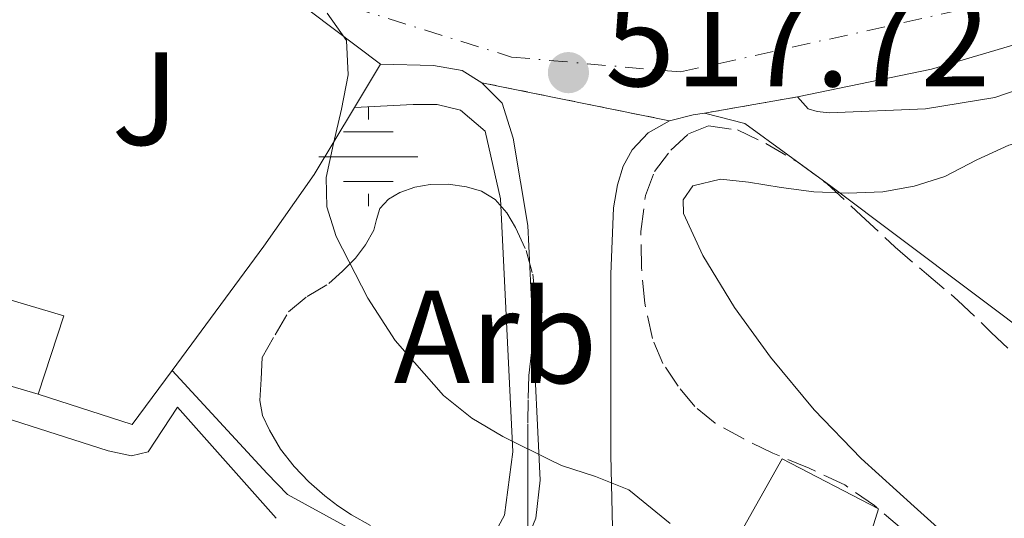
# Model space of a CAD drawing. Units: metres. Extents: x 607377 to 610822, y 4733896 to 4736261.
# Drawn here: x 607803 to 607877, y 4734448 to 4734486 of the extents above; entities that cross this region are included whole.
import ezdxf
from ezdxf.enums import TextEntityAlignment as Align

# ---------------------------------------------------------------- set-up
doc = ezdxf.new("R2010")
doc.units = ezdxf.units.M
doc.header["$MEASUREMENT"] = 0
for name, pattern in [('DGN Style 3', [2.435890702152634, 1.739921930109024, -0.6959687720436097]), ('DGN Style 4', [2.7856150101045474, 1.391937544087219, -0.6959687720436097, 0.001739921930109024, -0.6959687720436097]), ('DGN Style 5', [1.217945351076317, 0.5219765790327072, -0.6959687720436097])]:
    doc.linetypes.add(name, pattern=pattern)
for name, color, linetype, lineweight in [('Carretera', 9, 'Continuous', 0), ('Cierre de vial', 7, 'DGN Style 5', 0), ('Construcción sin especificar', 1, 'Continuous', 0), ('Cota de punto acotado terreno', 7, 'Continuous', 0), ('Curva de nivel intermedia', 30, 'Continuous', 0), ('Edificio', 1, 'Continuous', 13), ('Eje de carretera', 7, 'DGN Style 4', 0), ('Etiqueta de zona arbolada', 92, 'Continuous', 0), ('Fuente-manantial-naciente', 7, 'Continuous', 0), ('Línea  de muro-pared o tapia', 1, 'Continuous', 13), ('Línea de bordillo', 7, 'Continuous', 13), ('Línea de muro de contención', 1, 'Continuous', 13), ('Pozo recinto', 4, 'Continuous', 0), ('Punto acotado terreno (símbolo)', 7, 'Continuous', 0), ('Zona ajardinada', 92, 'Continuous', 0), ('Zona arbolada', 92, 'DGN Style 3', 0)]:
    doc.layers.add(name, color=color, linetype=linetype, lineweight=lineweight)
doc.styles.add('Style-Arial', font='arial.ttf')

# ---------------------------------------------------------------- blocks, each defined once
blk = doc.blocks.new('5NACIE')
at = {"layer": 'Pozo recinto', "color": 4, "linetype": 'Continuous', "lineweight": 0, "flags": 128}
for points in [[(0, 0.2812), (0, 0.375)], [(-0.1875, 0.1875), (0.1875, 0.1875)], [(-0.375, 0), (0.375, 0)], [(-0.1875, -0.1875), (0.1875, -0.1875)], [(0, -0.2812), (0, -0.375)]]:
    blk.add_lwpolyline(points, dxfattribs=at)
blk = doc.blocks.new('5PATER')
at = {"layer": 'Punto acotado terreno (símbolo)', "linetype": 'Continuous', "lineweight": 0}
h = blk.add_hatch(color=51, dxfattribs=at)
edge = h.paths.add_edge_path()
edge.add_ellipse((0, 0), major_axis=(-0.1095731443231308, -0.1110710700762829), ratio=0.9994222409660317, start_angle=0, end_angle=360)

msp = doc.modelspace()

# ---------------------------------------------------------------- linework, layer by layer
at = {"layer": 'Carretera', "color": 9, "linetype": 'Continuous', "lineweight": 0}
msp.add_polyline3d([(607941.7600000027, 4734508.499999999, 512.9900000000052), (607929.4499999991, 4734501.92, 514.2200000000012), (607927.6900000023, 4734501.140000001, 514.25), (607912.3700000001, 4734494.82, 515.1699999999983), (607900.6900000012, 4734490.290000002, 516.25), (607885.7399999979, 4734486.130000002, 516.3500000000058), (607871.5300000011, 4734481.920000001, 516.0899999999965), (607861.399999999, 4734479.84, 516.3500000000058), (607854.3600000005, 4734478.600000001, 516.5599999999977), (607853.4999999999, 4734478.470000001, 516.5899999999965), (607851.7100000017, 4734478.020000001, 516.75), (607837.5100000016, 4734480.91, 518.179999999993), (607836.0199999985, 4734481.829999999, 518.2299999999959), (607833.8399999993, 4734482.2, 518.2599999999948), (607829.8400000005, 4734482.31, 522.0399999999936), (607817.4599999998, 4734491.659999999, 522.1999999999971), (607809.1099999992, 4734498.350000001, 522.4199999999983), (607800.0000000009, 4734507.109999999, 522.3099999999977)], dxfattribs=at)
at = {"layer": 'Cierre de vial', "color": 7, "linetype": 'DGN Style 5', "lineweight": 0, "extrusion": (0.09623146070058267, -0.01958513530629559, 0.9951662818074507), "elevation": -33716.68250761139, "flags": 128}
msp.add_lwpolyline([(4760595.088384772, 346934.6912764506), (4760595.088384772, 346949.252766759)], dxfattribs=at)
at = {"layer": 'Cierre de vial', "color": 7, "linetype": 'DGN Style 5', "lineweight": 0, "extrusion": (0.02891948333996155, 0.005093772637912335, 0.9995687655002348), "elevation": 42211.52882611129, "flags": 128}
msp.add_lwpolyline([(4557261.013943039, -1419290.435824441), (4557261.013943038, -1419283.284370045)], dxfattribs=at)
at = {"layer": 'Construcción sin especificar', "color": 1, "linetype": 'Continuous', "lineweight": 13, "extrusion": (0.00196455836067984, -0.000573868860109268, 0.9999979055902962), "elevation": -995.4024354794672, "flags": 128}
msp.add_lwpolyline([(607801.7308069438, 4734457.55835833), (607792.350785753, 4734460.298358781)], dxfattribs=at)
at = {"layer": 'Construcción sin especificar', "color": 1, "linetype": 'Continuous', "lineweight": 0}
msp.add_polyline3d([(607805.8899999997, 4734463.26, 526.7899999999936), (607803.9400000004, 4734457.350000001, 527.4900000000052), (607794.5599999996, 4734460.09, 527.5099999999948), (607796.2699999996, 4734466.119999999, 526.7100000000064)], close=True, dxfattribs=at)
at = {"layer": 'Construcción sin especificar', "color": 1, "linetype": 'Continuous', "lineweight": 13}
msp.add_polyline3d([(607794.5599999996, 4734460.09, 527.5099999999948), (607796.2699999996, 4734466.119999999, 526.7100000000064), (607805.8899999997, 4734463.26, 526.7899999999936), (607803.9400000004, 4734457.350000001, 527.4900000000052)], dxfattribs=at)
at = {"layer": 'Curva de nivel intermedia', "color": 30, "linetype": 'Continuous', "lineweight": 0, "flags": 128}
for points, elevation in [([(607825.800000001, 4734486.180000001), (607827.2600000006, 4734484.099999999), (607827.4000000014, 4734481.51), (607826.8899999995, 4734478.899999999), (607826.2900000005, 4734476.310000001), (607825.7400000007, 4734473.73), (607825.7899999998, 4734471.51), (607826.4900000016, 4734469.279999999), (607828.880000001, 4734464.61), (607830.9500000009, 4734461.4), (607834.6100000021, 4734457.24), (607836.74, 4734455.539999999), (607839.1000000003, 4734454.130000002), (607840.35, 4734453.51), (607841.5999999993, 4734452.899999999), (607842.5600000004, 4734452.42), (607843.5300000005, 4734451.95), (607846.1100000021, 4734451.109999999), (607848.62, 4734450.099999999), (607851.7500000015, 4734447.569999998)], 520), ([(607882.7500000012, 4734477.410000001), (607879.9000000014, 4734476.749999999), (607877.3900000012, 4734476.179999999), (607874.9500000004, 4734475.07), (607872.5400000009, 4734473.81), (607870.2200000008, 4734473.09), (607867.8400000003, 4734472.659999999), (607865.2300000018, 4734472.539999999), (607862.6200000012, 4734472.659999999), (607860.1500000014, 4734472.989999999), (607857.6800000014, 4734473.380000001), (607855.5600000002, 4734473.619999997), (607853.4700000003, 4734473.109999998), (607852.7300000006, 4734472.050000001), (607852.7599999995, 4734471.009999999), (607854.2200000014, 4734467.84), (607856.6199999996, 4734463.899999999), (607859.3399999999, 4734460.130000001), (607862.6600000014, 4734456.17), (607866.2199999997, 4734452.470000001), (607870.2200000008, 4734448.850000001), (607874.2400000019, 4734445.249999999)], 515.0000000000002)]:
    msp.add_lwpolyline(points, dxfattribs=dict(at, elevation=elevation))
at = {"layer": 'Edificio', "color": 1, "linetype": 'Continuous', "lineweight": 13}
msp.add_polyline3d([(607867.5300000003, 4734448.66, 520.7200000000012), (607865.4500000002, 4734442.039999999, 520.929999999993), (607856.8399999999, 4734446.449999999, 521.0200000000041), (607860.2199999997, 4734452.449999999, 520.570000000007)], close=True, dxfattribs=at)
at = {"layer": 'Edificio', "color": 51, "linetype": 'Continuous', "lineweight": 13}
msp.add_polyline3d([(607865.4500000002, 4734442.039999999, 520.929999999993), (607856.8399999999, 4734446.449999999, 521.0200000000041), (607860.2199999997, 4734452.449999999, 520.570000000007), (607867.5300000003, 4734448.66, 520.7200000000012), (607865.4500000002, 4734442.039999999, 520.929999999993)], dxfattribs=at)
at = {"layer": 'Eje de carretera', "color": 7, "linetype": 'DGN Style 4', "lineweight": 0}
msp.add_polyline3d([(607615.2600000004, 4734560.510000001, 530.820000000007), (607643.530000001, 4734555.230000001, 530.279999999999), (607662.0000000002, 4734548.82, 530.1499999999943), (607678.2099999997, 4734535.240000002, 529.3800000000048), (607685.7499999991, 4734526.180000001, 529.1100000000006), (607689.5199999998, 4734534.100000001, 529.2400000000054), (607695.5500000003, 4734552.210000001, 529.3000000000029), (607699.6999999988, 4734555.230000001, 529.320000000007), (607718.9300000003, 4734550.32, 527.8600000000006), (607739.6599999995, 4734542.020000001, 525.8699999999953), (607762.0799999982, 4734529.24, 524.279999999999), (607776.7800000013, 4734521.700000001, 522.8600000000006), (607788.089999999, 4734518.680000002, 522.4400000000023), (607798.269999998, 4734512.65, 522.3899999999995), (607818.2500000006, 4734494.920000001, 519.4299999999929), (607827.6700000019, 4734486.62, 519.3099999999978), (607839.7399999974, 4734482.850000001, 518.9900000000052), (607852.5499999995, 4734481.720000003, 518.0200000000042), (607879.8299999976, 4734487.76, 516.4600000000065), (607900.1900000002, 4734492.290000003, 516.0899999999966), (607924.3199999989, 4734502.850000001, 514.479999999996), (607945.4300000002, 4734515.290000003, 512.929999999993)], dxfattribs=at)
at = {"layer": 'Línea  de muro-pared o tapia', "color": 1, "linetype": 'Continuous', "lineweight": 13, "extrusion": (0.1071972046154026, 0.1455039866781662, 0.9835330951134302), "elevation": 754554.8645900546, "flags": 128}
msp.add_lwpolyline([(2318850.160486183, -4103440.019532266), (2318850.160486183, -4103428.123209305)], dxfattribs=at)
at = {"layer": 'Línea  de muro-pared o tapia', "color": 1, "linetype": 'Continuous', "lineweight": 13, "extrusion": (0.09253249583125744, 0.1582234626079186, 0.9830580212254001), "elevation": 805861.0378557491, "flags": 128}
msp.add_lwpolyline([(1865416.5965268, -4319183.994908851), (1865417.1351134, -4319178.866553902), (1865424.442341571, -4319177.229844876)], dxfattribs=at)
at = {"layer": 'Línea de bordillo', "color": 7, "linetype": 'Continuous', "lineweight": 13, "extrusion": (-0.0415275829956824, 0.4772827761404224, 0.8777679713057591), "elevation": 2234895.787224491, "flags": 128}
msp.add_lwpolyline([(-1015952.434023041, -4093635.005993146), (-1015954.256292098, -4093635.339962418), (-1015955.124323683, -4093635.402581656)], dxfattribs=at)
at = {"layer": 'Línea de bordillo', "color": 7, "linetype": 'Continuous', "lineweight": 13}
for points in [[(607861.3999999985, 4734479.840000001, 516.3500000000059), (607871.5300000006, 4734481.920000002, 516.0899999999966), (607885.7399999974, 4734486.130000004, 516.3500000000059), (607900.6900000008, 4734490.290000002, 516.2500000000001), (607912.3699999996, 4734494.82, 515.1699999999983), (607927.6900000017, 4734501.140000002, 514.2500000000001), (607929.4499999986, 4734501.92, 514.2200000000013)], [(607829.8400000001, 4734482.310000001, 518.279999999999), (607833.8399999987, 4734482.200000001, 518.2599999999949), (607836.019999998, 4734481.83, 518.229999999996), (607837.5100000012, 4734480.910000001, 518.179999999993)], [(607883.6000000006, 4734482.290000003, 515.4199999999983), (607876.3200000006, 4734479.78, 515.3600000000006), (607871.0799999969, 4734478.930000001, 515.3600000000006), (607863.8000000013, 4734478.640000002, 515.4400000000024), (607862.8899999994, 4734478.720000001, 515.529999999999), (607862.1899999997, 4734478.92, 515.6100000000006), (607861.3999999985, 4734479.840000001, 516.3500000000059)], [(607837.5100000012, 4734480.910000001, 518.179999999993), (607839.0399999978, 4734479.350000001, 517.9600000000065), (607839.8700000015, 4734476.7, 517.8600000000007), (607840.9800000001, 4734470.11, 518.1499999999943), (607841.6799999997, 4734456.040000003, 519.7500000000001), (607841.9099999999, 4734450.840000001, 520.2100000000064), (607841.5900000003, 4734447.960000002, 520.5000000000001), (607840.4200000013, 4734445.130000004, 520.6100000000007)], [(607814.0700000008, 4734459.130000002, 523.2899999999937), (607821.269999998, 4734451.350000001, 522.4199999999983), (607822.7899999982, 4734449.75, 522.1300000000048), (607830.05, 4734445.800000001, 521.5399999999936), (607834.1600000006, 4734444.220000001, 521.1300000000048), (607836.4299999994, 4734444.470000001, 520.7700000000041), (607837.9400000003, 4734445.820000002, 520.529999999999), (607839.23, 4734448.190000001, 520.279999999999), (607839.8599999981, 4734452.990000002, 519.7799999999987), (607838.9299999983, 4734472.110000002, 518.3300000000019), (607837.7600000014, 4734477.240000002, 517.8600000000007), (607835.8900000006, 4734478.840000002, 517.8300000000017), (607834.1299999993, 4734479.260000002, 517.9299999999931), (607832.3199999988, 4734479.260000002, 518.3600000000006), (607827.8799999976, 4734479.040000003, 518.6799999999931)], [(607854.36, 4734478.600000001, 516.5599999999978), (607857.3999999977, 4734477.830000001, 516.3500000000059), (607863.920000002, 4734473.080000001, 515.4700000000012), (607879.9299999982, 4734461.040000003, 514.1600000000036), (607886.1199999996, 4734458.230000001, 513.5700000000071), (607892.729999999, 4734456.76, 513.2599999999948), (607899.2600000004, 4734455.92, 512.7500000000001), (607904.589999999, 4734455.990000002, 512.4799999999959), (607906.7600000015, 4734456.560000001, 512.4499999999972), (607908.760000002, 4734457.779999999, 512.2700000000041), (607911.7399999971, 4734461.810000001, 512.1600000000036), (607915.9999999995, 4734467.010000001, 512.6499999999943), (607920.0799999987, 4734470.260000001, 512.8899999999995), (607922.8099999978, 4734471.350000001, 513.0200000000041), (607925.6299999988, 4734472.460000002, 512.8600000000006)], [(607847.1000000001, 4734422.340000001, 521.8099999999977), (607844.9899999979, 4734423.560000001, 521.7700000000041), (607844.649999998, 4734424.150000001, 521.7700000000041), (607844.3599999998, 4734425.029999999, 521.7400000000052), (607844.3500000008, 4734426.210000002, 521.7100000000065), (607845.2600000005, 4734430.119999999, 521.3899999999994), (607847.1299999993, 4734438.82, 520.7500000000001), (607847.4699999989, 4734443.970000001, 520.3500000000058), (607847.2800000011, 4734452.740000002, 519.4700000000013), (607847.2800000011, 4734466.42, 518.0299999999991), (607847.4699999989, 4734471.440000001, 517.6499999999943), (607847.7699999984, 4734473.170000001, 517.4499999999971), (607848.1999999997, 4734474.600000001, 517.279999999999), (607848.8900000005, 4734475.84, 517.0899999999966), (607850.0799999973, 4734477.12, 516.8800000000048), (607851.7100000012, 4734478.020000001, 516.75)], [(607821.9400000009, 4734447.949999999, 522.5000000000001), (607814.48, 4734456.359999999, 523.3500000000058), (607812.2699999993, 4734452.990000002, 523.8000000000029), (607811.0100000009, 4734452.67, 523.8600000000007), (607809.2299999994, 4734453.050000002, 524.0700000000071), (607798.1099999994, 4734456.600000001, 525.2200000000012), (607795.5399999989, 4734457.320000002, 525.4600000000065), (607793.760000002, 4734458.220000002, 525.5399999999938), (607790.7399999978, 4734461.449999999, 525.5399999999938), (607788.7699999985, 4734457.590000002, 525.8600000000007), (607791.9200000024, 4734455.670000002, 525.7500000000002), (607792.9899999986, 4734454.390000001, 525.7500000000002), (607793.7100000005, 4734452.570000002, 525.8500000000058), (607793.859999998, 4734449.9, 526.0700000000071), (607793.2500000001, 4734446.440000001, 526.179999999993)]]:
    msp.add_polyline3d(points, dxfattribs=at)
at = {"layer": 'Línea de muro de contención', "color": 1, "linetype": 'Continuous', "lineweight": 13, "extrusion": (0.02021209547402966, 0.03372120011945618, 0.9992268770699938), "elevation": 172459.576594485, "flags": 128}
msp.add_lwpolyline([(1912694.128783541, -4369966.321236907), (1912694.128783541, -4369970.136600587)], dxfattribs=at)
at = {"layer": 'Línea de muro de contención', "color": 1, "linetype": 'Continuous', "lineweight": 13, "extrusion": (0.07854885855363916, -0.002024631978648648, 0.9969082092576385), "elevation": 38679.18400224485, "flags": 128}
msp.add_lwpolyline([(4748558.261839142, -484084.1445517718), (4748563.768472424, -484087.8352955856), (4748568.925374767, -484090.762437231)], dxfattribs=at)
at = {"layer": 'Línea de muro de contención', "color": 1, "linetype": 'Continuous', "lineweight": 13}
msp.add_polyline3d([(607829.8399999999, 4734482.310000001, 522.0399999999936), (607817.4600000001, 4734491.66, 522.1999999999971), (607809.1100000005, 4734498.350000001, 522.4199999999983), (607800, 4734507.109999999, 522.3099999999977), (607795.2800000003, 4734510.939999999, 522.2100000000064)], dxfattribs=at)
at = {"layer": 'Zona arbolada', "color": 92, "linetype": 'DGN Style 3', "lineweight": 0}
for points in [[(607869.29, 4734447.16, 520.3800000000047), (607867.2100000001, 4734448.92, 520.429999999993), (607864.9699999997, 4734450.480000001, 520.4799999999959), (607862.2800000003, 4734451.74, 520.6000000000058), (607859.5300000003, 4734452.880000001, 520.7200000000012), (607857.3200000003, 4734453.960000001, 520.7899999999936), (607855.1500000004, 4734455.16, 520.8500000000058), (607853.6299999999, 4734456.4, 520.8699999999953), (607852.3499999996, 4734457.939999999, 520.8500000000058), (607851.2100000001, 4734459.67, 520.7299999999959), (607850.4100000003, 4734461.560000001, 520.5899999999965), (607849.8300000001, 4734464.24, 520.4799999999959), (607849.5800000001, 4734466.930000001, 520.3699999999953), (607849.54, 4734469.65, 520.25), (607849.8799999999, 4734472.369999999, 519.9799999999959), (607850.5800000001, 4734474.180000001, 519.6399999999994), (607851.7999999998, 4734475.810000001, 519.279999999999), (607853.1500000004, 4734477.050000001, 518.9799999999959), (607854.6500000004, 4734477.65, 518.6900000000023), (607856.8499999996, 4734477.33, 518.4499999999971), (607859, 4734476.32, 518.3999999999943), (607861.4199999999, 4734474.890000001, 518.3999999999943), (607863.6399999997, 4734473.25, 518.3999999999943), (607866.2100000001, 4734470.850000001, 518.3600000000006), (607868.7800000003, 4734468.470000001, 518.3000000000029), (607871.1500000004, 4734466.449999999, 518.2200000000012), (607873.5199999996, 4734464.439999999, 518.1300000000047), (607876.0499999998, 4734462.02, 518.0200000000041), (607878.5999999996, 4734459.600000001, 517.8999999999943)], [(607869.29, 4734447.16, 520.3800000000047), (607867.2100000001, 4734448.92, 520.429999999993), (607864.9699999997, 4734450.480000001, 520.4799999999959), (607862.2800000003, 4734451.74, 520.6000000000058), (607859.5300000003, 4734452.880000001, 520.7200000000012), (607857.3200000003, 4734453.960000001, 520.7899999999936), (607855.1500000004, 4734455.16, 520.8500000000058), (607853.6299999999, 4734456.4, 520.8699999999953), (607852.3499999996, 4734457.939999999, 520.8500000000058), (607851.2100000001, 4734459.67, 520.7299999999959), (607850.4100000003, 4734461.560000001, 520.5899999999965), (607849.8300000001, 4734464.24, 520.4799999999959), (607849.5800000001, 4734466.930000001, 520.3699999999953), (607849.54, 4734469.65, 520.25), (607849.8799999999, 4734472.369999999, 519.9799999999959), (607850.5800000001, 4734474.180000001, 519.6399999999994), (607851.7999999998, 4734475.810000001, 519.279999999999), (607853.1500000004, 4734477.050000001, 518.9799999999959), (607854.6500000004, 4734477.65, 518.6900000000023), (607856.8499999996, 4734477.33, 518.4499999999971), (607859, 4734476.32, 518.3999999999943), (607861.4199999999, 4734474.890000001, 518.3999999999943), (607863.6399999997, 4734473.25, 518.3999999999943), (607866.2100000001, 4734470.850000001, 518.3600000000006), (607868.7800000003, 4734468.470000001, 518.3000000000029), (607871.1500000004, 4734466.449999999, 518.2200000000012), (607873.5199999996, 4734464.439999999, 518.1300000000047), (607876.0499999998, 4734462.02, 518.0200000000041), (607878.5999999996, 4734459.600000001, 517.8999999999943)], [(607829.0800000001, 4734447.41, 523.1699999999983), (607827.6500000004, 4734448.220000001, 523.2100000000064), (607826.6100000005, 4734448.890000001, 523.2400000000052), (607825.6200000001, 4734449.640000001, 523.2700000000041), (607824.4100000003, 4734450.710000001, 523.3300000000017), (607823.2999999998, 4734451.880000001, 523.3699999999953), (607822.2800000003, 4734453.189999999, 523.3699999999953), (607821.4299999997, 4734454.630000001, 523.3699999999953), (607820.9199999999, 4734455.730000001, 523.3899999999994), (607820.7199999997, 4734456.859999999, 523.3699999999953), (607820.7999999998, 4734458.480000001, 523.1399999999994), (607820.8799999999, 4734460.109999999, 522.8500000000058), (607821.8700000001, 4734461.83, 522.7299999999959), (607822.8700000001, 4734463.560000001, 522.6000000000058), (607824.2800000003, 4734464.74, 522.3999999999943), (607825.9199999999, 4734465.710000001, 522.0500000000029), (607826.9600000001, 4734466.640000001, 521.6999999999971), (607827.9400000004, 4734467.630000001, 521.320000000007), (607828.7000000002, 4734468.640000001, 520.9100000000036), (607829.3300000001, 4734469.74, 520.529999999999), (607829.5300000003, 4734470.57, 520.4100000000036), (607829.7800000003, 4734471.4, 520.3899999999994), (607830.4500000002, 4734472.100000001, 520.3899999999994), (607831.2999999998, 4734472.600000001, 520.3899999999994), (607832.4400000004, 4734473.01, 520.3899999999994), (607833.5999999996, 4734473.210000001, 520.3899999999994), (607834.9699999997, 4734473.230000001, 520.3899999999994), (607836.3399999999, 4734473.029999999, 520.4100000000036), (607837.4800000006, 4734472.689999999, 520.429999999993), (607838.5099999999, 4734472.060000001, 520.4499999999971), (607839.4000000004, 4734471.07, 520.4799999999959), (607840.0499999998, 4734469.949999999, 520.5200000000041), (607840.8499999996, 4734468.220000001, 520.5800000000017), (607841.3600000005, 4734466.430000001, 520.679999999993), (607841.5800000001, 4734464.33, 520.8699999999953), (607841.5199999996, 4734462.230000001, 521.0800000000017), (607841.2599999999, 4734460.49, 521.1399999999994), (607841.0599999996, 4734458.75, 521.2100000000064), (607841.0099999999, 4734456.92, 521.3300000000017), (607840.9900000002, 4734455.100000001, 521.5099999999948), (607840.9900000002, 4734453.57, 521.7299999999959), (607840.9900000002, 4734452.039999999, 521.9600000000064), (607840.9900000002, 4734450.4, 522.1399999999994), (607840.9900000002, 4734448.76, 522.25), (607840.9900000002, 4734447.350000001, 522.25)], [(607829.0800000001, 4734447.41, 523.1699999999983), (607827.6500000004, 4734448.220000001, 523.2100000000064), (607826.6100000005, 4734448.890000001, 523.2400000000052), (607825.6200000001, 4734449.640000001, 523.2700000000041), (607824.4100000003, 4734450.710000001, 523.3300000000017), (607823.2999999998, 4734451.880000001, 523.3699999999953), (607822.2800000003, 4734453.189999999, 523.3699999999953), (607821.4299999997, 4734454.630000001, 523.3699999999953), (607820.9199999999, 4734455.730000001, 523.3899999999994), (607820.7199999997, 4734456.859999999, 523.3699999999953), (607820.7999999998, 4734458.480000001, 523.1399999999994), (607820.8799999999, 4734460.109999999, 522.8500000000058), (607821.8700000001, 4734461.83, 522.7299999999959), (607822.8700000001, 4734463.560000001, 522.6000000000058), (607824.2800000003, 4734464.74, 522.3999999999943), (607825.9199999999, 4734465.710000001, 522.0500000000029), (607826.9600000001, 4734466.640000001, 521.6999999999971), (607827.9400000004, 4734467.630000001, 521.320000000007), (607828.7000000002, 4734468.640000001, 520.9100000000036), (607829.3300000001, 4734469.74, 520.529999999999), (607829.5300000003, 4734470.57, 520.4100000000036), (607829.7800000003, 4734471.4, 520.3899999999994), (607830.4500000002, 4734472.100000001, 520.3899999999994), (607831.2999999998, 4734472.600000001, 520.3899999999994), (607832.4400000004, 4734473.01, 520.3899999999994), (607833.5999999996, 4734473.210000001, 520.3899999999994), (607834.9699999997, 4734473.230000001, 520.3899999999994), (607836.3399999999, 4734473.029999999, 520.4100000000036), (607837.4800000006, 4734472.689999999, 520.429999999993), (607838.5099999999, 4734472.060000001, 520.4499999999971), (607839.4000000004, 4734471.07, 520.4799999999959), (607840.0499999998, 4734469.949999999, 520.5200000000041), (607840.8499999996, 4734468.220000001, 520.5800000000017), (607841.3600000005, 4734466.430000001, 520.679999999993), (607841.5800000001, 4734464.33, 520.8699999999953), (607841.5199999996, 4734462.230000001, 521.0800000000017), (607841.2599999999, 4734460.49, 521.1399999999994), (607841.0599999996, 4734458.75, 521.2100000000064), (607841.0099999999, 4734456.92, 521.3300000000017), (607840.9900000002, 4734455.100000001, 521.5099999999948), (607840.9900000002, 4734453.57, 521.7299999999959), (607840.9900000002, 4734452.039999999, 521.9600000000064), (607840.9900000002, 4734450.4, 522.1399999999994), (607840.9900000002, 4734448.76, 522.25), (607840.9900000002, 4734447.350000001, 522.25)]]:
    msp.add_polyline3d(points, dxfattribs=at)

# ---------------------------------------------------------------- block references
at = {"layer": 'Fuente-manantial-naciente', "color": 7, "linetype": 'Continuous', "lineweight": 0, "xscale": 10, "yscale": 10, "zscale": 10}
msp.add_blockref('5NACIE', (607828.9200000018, 4734475.310000001, 519.2100000000064), dxfattribs=at)
at = {"layer": 'Punto acotado terreno (símbolo)', "color": 7, "linetype": 'Continuous', "lineweight": 0, "xscale": 10, "yscale": 10, "zscale": 10}
msp.add_blockref('5PATER', (607844.0599999981, 4734481.670000001, 517.7200000000016), dxfattribs=at)

# ---------------------------------------------------------------- texts
at = {"layer": 'Cota de punto acotado terreno', "color": 7, "linetype": 'Continuous', "lineweight": 0, "style": 'Style-Arial'}
msp.add_text('517.72', height=7.000000000000002, dxfattribs=at).set_placement((607846.829999998, 4734480.640000001, 517.7200000000012))
at = {"layer": 'Etiqueta de zona arbolada', "color": 92, "linetype": 'Continuous', "lineweight": 0, "style": 'Style-Arial'}
msp.add_text('Arb', height=7.000000000000002, dxfattribs=at).set_placement((607838.5435080857, 4734461.680010001, 519.5399999999936), align=Align.MIDDLE_CENTER)
at = {"layer": 'Zona ajardinada', "color": 92, "linetype": 'Continuous', "lineweight": 0, "style": 'Style-Arial'}
msp.add_text('J', height=7.000000000000002, dxfattribs=at).set_placement((607812.0470795596, 4734479.698749229, 523.1499999999943), align=Align.MIDDLE_CENTER)

doc.saveas('drawing.dxf')
